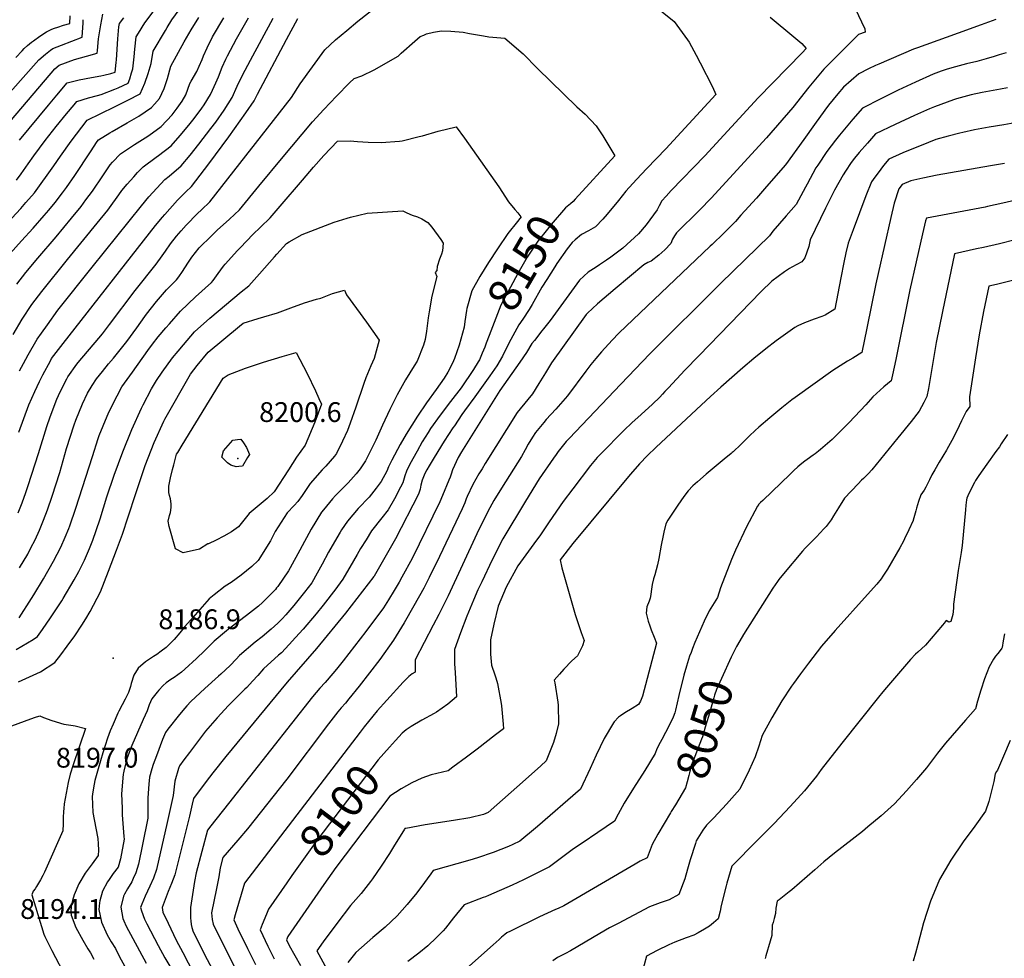
# Model space of a CAD drawing. Units: inches. Extents: x 2566763 to 2572056, y 1518789 to 1524290.
# Drawn here: x 2570045 to 2570905, y 1520579 to 1521398 of the extents above; entities that cross this region are included whole.
import ezdxf
from ezdxf.enums import TextEntityAlignment as Align

# ---------------------------------------------------------------- set-up
doc = ezdxf.new("R2010")
doc.units = ezdxf.units.IN
doc.header["$MEASUREMENT"] = 0
doc.layers.add('tile_2645_20_contour_10ft', color=221, linetype='Continuous')
doc.layers.add('tile_2645_20_spot_elev', color=146, linetype='Continuous')
doc.styles.add('Arial', font='arial.ttf')

msp = doc.modelspace()

# ---------------------------------------------------------------- linework, layer by layer
at = {"layer": 'tile_2645_20_contour_10ft'}
msp.add_line((2570435.2, 1521144.23, 8160), (2570433.75, 1521134.64, 8160), dxfattribs=at)
for points, elevation in [([(2570043.82, 1520967.67), (2570047.22, 1520976.53), (2570050.46, 1520985.44), (2570052.54, 1520991.64), (2570058.68, 1521010.46), (2570061.42, 1521019.5), (2570068.77, 1521043.05), (2570071.8, 1521051.56), (2570077.46, 1521066.87), (2570078.92, 1521070.02), (2570082.75, 1521077.9), (2570086.09, 1521084.62), (2570087.14, 1521086.38), (2570094.81, 1521097.36), (2570096.13, 1521099.06), (2570114.21, 1521120.21), (2570117.25, 1521123.92), (2570123.58, 1521132.08), (2570145.74, 1521161.73), (2570164.09, 1521184.8), (2570169.55, 1521192.12), (2570172.3, 1521196.16), (2570176.6, 1521202.37), (2570181.85, 1521209.27), (2570185.91, 1521213.89), (2570190.47, 1521218.71), (2570200.31, 1521228.98), (2570203.69, 1521232.1), (2570211.19, 1521239), (2570282.27, 1521330.23), (2570289.98, 1521342), (2570300.55, 1521357.04), (2570311.38, 1521371.71), (2570320.76, 1521380.49), (2570330.54, 1521388.73), (2570340.39, 1521396.87), (2570376.3, 1521425.17)], 8140), ([(2570042.39, 1521257.97), (2570046.39, 1521263.65), (2570052.4, 1521272.2), (2570057.29, 1521279.33), (2570067.4, 1521292.51), (2570077.01, 1521304.82), (2570085.86, 1521315.8), (2570092.53, 1521323.89), (2570094.93, 1521326.79), (2570105.18, 1521329.84), (2570113.11, 1521331.83), (2570116.05, 1521332.93), (2570128.1, 1521337.55), (2570130.93, 1521338.73), (2570139.61, 1521342.62), (2570141.09, 1521346.57), (2570142.75, 1521351.7), (2570143.79, 1521355.19), (2570145, 1521365.78), (2570145.57, 1521372.46), (2570146.76, 1521383), (2570148.78, 1521386.34), (2570154.4, 1521395.4), (2570172, 1521419.11)], 8070), ([(2570018.7, 1521204.09), (2570046.02, 1521233.36), (2570050.55, 1521238.41), (2570057.94, 1521246.91), (2570074.97, 1521270.58), (2570080.8, 1521279.06), (2570089.97, 1521292.17), (2570103.92, 1521310.31), (2570127.96, 1521322.13), (2570139.6, 1521327.76), (2570150.37, 1521333.47), (2570154.31, 1521342.6), (2570157.29, 1521351.07), (2570159.77, 1521359.86), (2570161.55, 1521370.74), (2570172.29, 1521388.73), (2570173.8, 1521391.17), (2570177.92, 1521397.8), (2570186.59, 1521409.87)], 8080), ([(2570022.64, 1521293.17), (2570075.68, 1521355.19), (2570079.54, 1521358.36), (2570093.02, 1521363.36), (2570103.51, 1521366.26), (2570112.76, 1521368.91), (2570112.94, 1521371.07), (2570113.78, 1521381.47), (2570115.98, 1521393.64), (2570117.7, 1521402.92)], 8050), ([(2570601.48, 1521408.5), (2570616.3, 1521396.48), (2570628.2, 1521380.4), (2570629.53, 1521378.54), (2570635.65, 1521367.03), (2570639.11, 1521360.33), (2570649.81, 1521339.61), (2570652.88, 1521332.85), (2570609.29, 1521285.37), (2570592.57, 1521268.27), (2570583.52, 1521258.54), (2570574.24, 1521248.39), (2570567.79, 1521240.41), (2570558.04, 1521228.51), (2570554.04, 1521224.01), (2570547.67, 1521217.31), (2570541.57, 1521213.73), (2570535.67, 1521210.67), (2570529.95, 1521205.9), (2570527.43, 1521203.51), (2570523.15, 1521198.19), (2570514.09, 1521185.45), (2570512.11, 1521182.31), (2570505.14, 1521171.25), (2570501.03, 1521164.58), (2570492.34, 1521149.4), (2570489.88, 1521145.32), (2570484.29, 1521136.63), (2570480.71, 1521131.78), (2570472.11, 1521115.87), (2570466.69, 1521104.52), (2570461.47, 1521096.01), (2570455.46, 1521087.38), (2570451.11, 1521081.15), (2570442.43, 1521068.9), (2570433.47, 1521056.84), (2570430.98, 1521053.48), (2570424.51, 1521043.77), (2570423.21, 1521041.81), (2570415.56, 1521030.3), (2570406.92, 1521015.97), (2570402.62, 1521008.79), (2570400.49, 1521005.18), (2570399.37, 1521003.14), (2570398.03, 1521000.51), (2570396.43, 1520996.26), (2570395.37, 1520991.88), (2570394.55, 1520988.28), (2570393.14, 1520984.06), (2570373.18, 1520944.92), (2570354.48, 1520912.62), (2570354.23, 1520912.22), (2570329.46, 1520880.08), (2570304.31, 1520849.42), (2570278.45, 1520820.03), (2570224.94, 1520755.08), (2570213.67, 1520740.92), (2570207.83, 1520733.17), (2570196.93, 1520718.44), (2570195.74, 1520713.57), (2570193.25, 1520703.02), (2570180.39, 1520651.95), (2570177.64, 1520644.38), (2570174.61, 1520637.25), (2570169.36, 1520623.31), (2570169.9, 1520619.42), (2570174.63, 1520609.55), (2570181.78, 1520594.76), (2570187.38, 1520584.02), (2570196.92, 1520566.17)], 8140), ([(2570774.34, 1521407.85), (2570782.93, 1521390.04), (2570783.25, 1521387.23), (2570777.33, 1521385.01), (2570747.16, 1521354.82), (2570733.99, 1521339.14), (2570720.11, 1521321.56), (2570696.98, 1521295.04), (2570693.54, 1521291.14), (2570649.15, 1521242.66), (2570638.61, 1521231.84), (2570618.46, 1521212.16), (2570616.84, 1521209.46), (2570615.1, 1521206.41), (2570613.53, 1521202.7), (2570608.32, 1521197.32), (2570602.99, 1521192.61), (2570596.24, 1521187.32), (2570593.55, 1521186.07), (2570590, 1521184.09), (2570565.05, 1521163.24), (2570549.49, 1521150.03), (2570540.63, 1521142.01), (2570539.47, 1521140.69), (2570509.45, 1521098.58), (2570504.1, 1521089.77), (2570498.41, 1521080.63), (2570492.65, 1521071.49), (2570488.71, 1521066.77), (2570479.49, 1521055.16), (2570451.56, 1521010.85), (2570448.69, 1521006.24), (2570445.83, 1521001.64), (2570443.27, 1520997.09), (2570440.72, 1520992.5), (2570435.83, 1520981.95), (2570434.9, 1520979.87), (2570433.61, 1520976.58), (2570431.33, 1520971.24), (2570411.44, 1520929.57), (2570402.65, 1520911.38), (2570397.85, 1520902.12), (2570389.26, 1520886.48), (2570380.77, 1520871.79), (2570371.43, 1520856.56), (2570359.34, 1520839.72), (2570350.39, 1520828.06), (2570341.48, 1520816.53), (2570332.39, 1520805.3), (2570329.35, 1520801.78), (2570325.8, 1520797.61), (2570322.94, 1520794.21), (2570314.65, 1520783.59), (2570278.25, 1520735.43), (2570243.92, 1520692.11), (2570235.58, 1520682.19), (2570222.53, 1520667.08), (2570219.99, 1520658.01), (2570218.83, 1520650), (2570217.01, 1520639.86), (2570212.45, 1520618.65), (2570213.22, 1520612.92), (2570213.97, 1520608.73), (2570222.99, 1520590.41), (2570245.67, 1520545.75)], 8120), ([(2570000, 1521293.83), (2570061.63, 1521362.92), (2570067.54, 1521368.08), (2570071.94, 1521371.47), (2570074.01, 1521372.92), (2570081.52, 1521375.76), (2570099.61, 1521382.96), (2570100.33, 1521395.39), (2570100.52, 1521398.07)], 8040), ([(2570036.84, 1521193.94), (2570046.71, 1521205), (2570056.86, 1521216.01), (2570066.55, 1521227.1), (2570070.51, 1521231.75), (2570075.97, 1521238.41), (2570082.49, 1521247.03), (2570085.97, 1521251.72), (2570093.19, 1521262.14), (2570106.86, 1521282.82), (2570112.82, 1521291.83), (2570113.96, 1521293.3), (2570123.74, 1521299.37), (2570125.73, 1521300.6), (2570138.96, 1521308.03), (2570149.03, 1521313.79), (2570160.24, 1521321.49), (2570162.84, 1521324.26), (2570167.13, 1521329.16), (2570171.12, 1521338.08), (2570174.15, 1521346.85), (2570177.03, 1521357.46), (2570188.63, 1521378.65), (2570194.61, 1521389.08), (2570201.43, 1521400.02)], 8090), ([(2570039.28, 1521123.42), (2570047.16, 1521136.82), (2570055.79, 1521149.67), (2570064.38, 1521161.03), (2570086.88, 1521188.9), (2570112.76, 1521220.4), (2570122, 1521231.87), (2570123.51, 1521233.95), (2570131.58, 1521245.24), (2570134.21, 1521249.06), (2570138.82, 1521254.64), (2570144.56, 1521260.95), (2570148.02, 1521264.62), (2570152.77, 1521269.65), (2570164.18, 1521278.14), (2570166.33, 1521279.5), (2570177.19, 1521287.9), (2570185.15, 1521296.98), (2570192.82, 1521306.05), (2570197.39, 1521311.85), (2570203.98, 1521320.83), (2570205.96, 1521323.78), (2570211.54, 1521332.9), (2570213.25, 1521336.58), (2570216.28, 1521343.11), (2570218.56, 1521348.2), (2570221.86, 1521356.73), (2570224.93, 1521363.59), (2570226.33, 1521366.59), (2570234.46, 1521381.28), (2570244.88, 1521399.55)], 8110), ([(2570041.66, 1521364.95), (2570047.11, 1521370.91), (2570049.1, 1521372.84), (2570051.83, 1521375.42), (2570055.32, 1521378.34), (2570056.98, 1521379.7), (2570062.57, 1521383.73), (2570068.49, 1521387.47), (2570073.25, 1521389.7), (2570075.32, 1521390.57), (2570078.23, 1521391.59), (2570083.39, 1521393.3), (2570088.7, 1521394.84), (2570089.23, 1521401.48)], 8030), ([(2570042.58, 1521167.39), (2570050.53, 1521177.5), (2570060.75, 1521189.98), (2570076.92, 1521208.71), (2570090.41, 1521224.96), (2570098.78, 1521235.17), (2570102.89, 1521240.74), (2570108.54, 1521248.51), (2570117.76, 1521261.93), (2570124.08, 1521271.42), (2570126.07, 1521273.67), (2570133.18, 1521281.1), (2570145.31, 1521289.16), (2570154.73, 1521295.03), (2570157.82, 1521297.01), (2570168.66, 1521304.81), (2570178.05, 1521315.02), (2570179.99, 1521317.45), (2570182.63, 1521320.8), (2570186.8, 1521326.84), (2570190.13, 1521332.4), (2570193.67, 1521342.5), (2570194.73, 1521344.43), (2570199.64, 1521352.94), (2570201.87, 1521357.42), (2570204.33, 1521363.45), (2570205.54, 1521366.51), (2570208.6, 1521373.58), (2570213.25, 1521383.2), (2570223.29, 1521399.79)], 8100), ([(2570044.19, 1521038.01), (2570053.09, 1521062.03), (2570058.27, 1521073.49), (2570062.35, 1521082.44), (2570065.31, 1521088.26), (2570071.88, 1521100.38), (2570072.92, 1521102.28), (2570082.88, 1521115.44), (2570163.56, 1521218.57), (2570169.87, 1521225.86), (2570171.83, 1521228.07), (2570182.93, 1521240.46), (2570190.08, 1521247.86), (2570195.08, 1521252.45), (2570202.64, 1521262.33), (2570210.15, 1521272.29), (2570227.56, 1521295.71), (2570242.53, 1521316.65), (2570249.87, 1521327.14), (2570252.77, 1521332.99), (2570278.1, 1521380.81), (2570287.8, 1521399.09)], 8130), ([(2570044.78, 1521091.57), (2570048.24, 1521098.2), (2570052.31, 1521105.69), (2570060.22, 1521119.31), (2570064.02, 1521124.57), (2570069.3, 1521131.86), (2570078.48, 1521144.52), (2570108.28, 1521182.11), (2570151.31, 1521235.77), (2570157.81, 1521243.56), (2570164.7, 1521251.1), (2570171.75, 1521258.56), (2570175.46, 1521261.4), (2570185.96, 1521270.52), (2570193.74, 1521279.97), (2570201.43, 1521289.58), (2570211.98, 1521302.98), (2570216.37, 1521308.61), (2570223.59, 1521319.15), (2570230.61, 1521330.04), (2570235.05, 1521339.96), (2570239.65, 1521349.67), (2570246.61, 1521362.76), (2570256.39, 1521381.04), (2570266.34, 1521399.32)], 8120), ([(2570044.92, 1521292.84), (2570070.11, 1521323.37), (2570077.42, 1521332.15), (2570086.59, 1521342.94), (2570097.08, 1521345.52), (2570107.82, 1521347.62), (2570116.01, 1521349.15), (2570118.56, 1521349.72), (2570124.56, 1521351.13), (2570128.47, 1521352.35), (2570129.3, 1521360.75), (2570129.5, 1521363.04), (2570130.68, 1521381.37), (2570131.58, 1521391.8), (2570132.04, 1521394.64), (2570135.96, 1521399.82)], 8060), ([(2570700.19, 1521400.16), (2570721.03, 1521383.06), (2570727.9, 1521377.3), (2570731.59, 1521372.85), (2570728.06, 1521369.02), (2570689.84, 1521329.94), (2570643.1, 1521279.33), (2570613.9, 1521249.1), (2570609.48, 1521244.2), (2570605.64, 1521239.95), (2570603.22, 1521235.76), (2570601.54, 1521232.23), (2570592.02, 1521219.02), (2570585.3, 1521211.14), (2570571.49, 1521198.73), (2570561, 1521190.95), (2570557.35, 1521188.34), (2570551.34, 1521184.21), (2570548.32, 1521182.19), (2570541.42, 1521177.85), (2570533.81, 1521170.79), (2570531.59, 1521167.72), (2570508.18, 1521135.45), (2570502.45, 1521128.22), (2570501.01, 1521126.42), (2570494.36, 1521118.2), (2570492.03, 1521115.53), (2570487.48, 1521107.73), (2570481.82, 1521099.15), (2570464.33, 1521074.43), (2570430.73, 1521020.92), (2570427.77, 1521016.03), (2570423.02, 1521005.15), (2570421.72, 1521001.56), (2570420.75, 1520998.83), (2570419.67, 1520996.22), (2570414.08, 1520982.75), (2570411.82, 1520977.4), (2570387.59, 1520927.95), (2570378.73, 1520911.65), (2570376.37, 1520907.32), (2570372.09, 1520899.9), (2570367.09, 1520891.85), (2570362.69, 1520884.84), (2570347.19, 1520864.07), (2570327.37, 1520838.7), (2570321.53, 1520831.46), (2570318.29, 1520827.45), (2570311.66, 1520819.83), (2570307.19, 1520814.64), (2570300.75, 1520807.08), (2570227.41, 1520714.08), (2570212.05, 1520694.55), (2570209.08, 1520690.72), (2570199.2, 1520653.63), (2570197.69, 1520645.94), (2570194.18, 1520623.34), (2570194.21, 1520613.97), (2570194.37, 1520611.69), (2570194.74, 1520608.53), (2570195.34, 1520605.86), (2570196.56, 1520602.25), (2570197.92, 1520599.44), (2570206.35, 1520582.35), (2570244.95, 1520510.37)], 8130), ([(2570897.23, 1521398.11), (2570884.58, 1521393.47), (2570880.45, 1521391.99), (2570871.58, 1521388.94), (2570828.83, 1521373.59), (2570825.31, 1521372.29), (2570795.23, 1521359.24), (2570792.29, 1521357.96), (2570786.07, 1521355.13), (2570777.52, 1521350.84), (2570764.25, 1521339.11), (2570759.43, 1521333.42), (2570751.13, 1521323.39), (2570748.05, 1521319.2), (2570739.01, 1521306.74), (2570729.56, 1521293.4), (2570713.58, 1521271.34), (2570697.17, 1521252.4), (2570688.45, 1521242.39), (2570674.75, 1521227.36), (2570669.87, 1521222.02), (2570659.79, 1521211.9), (2570649.57, 1521202.01), (2570647.99, 1521200.51), (2570568.13, 1521124.57), (2570562.33, 1521118.44), (2570552.98, 1521108.12), (2570548.05, 1521102.37), (2570543.68, 1521097.24), (2570539.37, 1521091.36), (2570523.28, 1521069.75), (2570513.19, 1521058.18), (2570504.73, 1521049.11), (2570502.66, 1521046.64), (2570495.26, 1521037.75), (2570492.71, 1521033.76), (2570489.07, 1521027.6), (2570486.38, 1521022.64), (2570483.05, 1521016.88), (2570469.27, 1520994.8), (2570465.72, 1520989.22), (2570459.09, 1520978.45), (2570453.67, 1520968.97), (2570444.02, 1520949.44), (2570418.98, 1520895.43), (2570411.02, 1520879.15), (2570405.94, 1520869.63), (2570390.17, 1520839.42), (2570390.24, 1520828.67), (2570387.8, 1520827.23), (2570384.67, 1520824.9), (2570379.7, 1520819.88), (2570365.48, 1520804.24), (2570357.08, 1520794.89), (2570345.74, 1520780.97), (2570342.17, 1520776.45), (2570241.19, 1520644.52), (2570233.16, 1520616.84), (2570232.01, 1520612.48), (2570235.62, 1520604.81), (2570243.94, 1520587.46), (2570250.8, 1520573.5)], 8110), ([(2570044.91, 1520919.87), (2570052.02, 1520931.76), (2570054.92, 1520937.25), (2570058.53, 1520944.1), (2570062.33, 1520952.75), (2570065.87, 1520961.46), (2570069.23, 1520970.23), (2570073.48, 1520982.33), (2570079.99, 1521002.98), (2570085.99, 1521023.93), (2570092.59, 1521044.64), (2570093.98, 1521048.57), (2570099.92, 1521063), (2570104.15, 1521072.06), (2570108.24, 1521078.89), (2570112.21, 1521084.67), (2570117.26, 1521091.19), (2570122.65, 1521097.72), (2570126.85, 1521102.64), (2570136.33, 1521114.25), (2570138.57, 1521117.26), (2570147.21, 1521129.11), (2570154.26, 1521138.99), (2570155.87, 1521141.15), (2570164.45, 1521152.24), (2570173.18, 1521162.28), (2570182.05, 1521171.17), (2570183.92, 1521173.7), (2570187.26, 1521178.33), (2570191.84, 1521185.54), (2570195.31, 1521190.85), (2570201.81, 1521198.92), (2570203.58, 1521200.83), (2570210.63, 1521207.74), (2570217.42, 1521214.29), (2570228.24, 1521224.08), (2570237.03, 1521232.26), (2570253.85, 1521252.66), (2570275.1, 1521278.49), (2570282.6, 1521287.44), (2570300.77, 1521308.83), (2570310.6, 1521319.64), (2570321.71, 1521331.39), (2570332.98, 1521342.98), (2570337.06, 1521346.65), (2570343.66, 1521349.03), (2570354.55, 1521354.21), (2570375.35, 1521366.11), (2570378.12, 1521368.76), (2570390.09, 1521379.29), (2570394.81, 1521383.27), (2570397.77, 1521384.65), (2570400.28, 1521385.74), (2570406.22, 1521387.32), (2570413.26, 1521388.4), (2570421.33, 1521388.09), (2570432.25, 1521387.18), (2570437.82, 1521386.03), (2570450.08, 1521383.86), (2570454.67, 1521383.24), (2570468.68, 1521381.93), (2570484.53, 1521368.37), (2570497.18, 1521355.39), (2570531.45, 1521321.93), (2570538.63, 1521315.64), (2570548.29, 1521305.57), (2570554.13, 1521296.77), (2570564.71, 1521279.23), (2570530.04, 1521241.47)], 8150), ([(2570906.21, 1521369.29), (2570900.24, 1521367.33), (2570895.79, 1521366.03), (2570888.84, 1521364.03), (2570880.7, 1521361.71), (2570871.67, 1521359.53), (2570858.81, 1521356.1), (2570853.76, 1521354.54), (2570849.58, 1521353.13), (2570842.66, 1521350.48), (2570827.13, 1521343.66), (2570811.87, 1521336.49), (2570796.88, 1521328.99), (2570780.81, 1521320.72), (2570772.42, 1521311.22), (2570760.66, 1521297.28), (2570757.32, 1521293.07), (2570749.83, 1521283.11), (2570741.74, 1521271.26), (2570740.03, 1521268.68), (2570732.41, 1521254.47), (2570731.15, 1521251.99), (2570722.97, 1521236.85), (2570714.28, 1521226.82), (2570708.51, 1521220.18), (2570702.7, 1521213.67), (2570699.79, 1521209.41), (2570657.17, 1521168.26), (2570595.07, 1521106.56), (2570569.74, 1521080.12), (2570524.84, 1521032.69), (2570522.22, 1521029.86), (2570515.19, 1521021.13), (2570513.3, 1521018.66), (2570511.03, 1521015.57), (2570498.67, 1520997.31), (2570486.53, 1520978.06), (2570466.78, 1520945.15), (2570457.5, 1520926.62), (2570448.46, 1520907.65), (2570445.14, 1520900.64), (2570441.25, 1520891.6), (2570435.53, 1520877.54), (2570429.92, 1520863.04), (2570424.66, 1520848.63), (2570424.64, 1520836), (2570425.19, 1520828.5), (2570426.36, 1520807.15), (2570418.81, 1520800.66), (2570409.07, 1520793.91), (2570406.85, 1520792.61), (2570396.16, 1520786.72), (2570386.86, 1520781.42), (2570382.57, 1520778.47), (2570379.04, 1520775.61), (2570373.22, 1520769.18), (2570367.86, 1520763.21)], 8100), ([(2570907.56, 1521338.6), (2570901.4, 1521337.38), (2570885.32, 1521334.57), (2570875.66, 1521332.56), (2570872.4, 1521331.7), (2570862.82, 1521329.07), (2570860.35, 1521328.26), (2570843.57, 1521321.99), (2570839.25, 1521320.25), (2570826.3, 1521314.56), (2570809.27, 1521306.66), (2570792.33, 1521298.6), (2570785.13, 1521290.35), (2570777.97, 1521282.06), (2570773.75, 1521277.11), (2570771.02, 1521273.33), (2570765.92, 1521265.8), (2570763.86, 1521262.7), (2570756.48, 1521249.36), (2570751.72, 1521240.08), (2570748.62, 1521233.73), (2570735.12, 1521206.04), (2570733.92, 1521200.04), (2570730.36, 1521190.26), (2570727.85, 1521186.82), (2570719.23, 1521182.13), (2570717.15, 1521181.04), (2570712.89, 1521178.01), (2570707.3, 1521174), (2570701.74, 1521169.87), (2570692.3, 1521160.81), (2570637.98, 1521104.83), (2570625.85, 1521092.32), (2570611.4, 1521076.72), (2570608.37, 1521073.51), (2570606.25, 1521071.29), (2570603.81, 1521068.74), (2570597.57, 1521062.71), (2570587.73, 1521053.56), (2570579.52, 1521046.32), (2570572.77, 1521039.81), (2570552.05, 1521019.04), (2570549.3, 1521016.09), (2570543.46, 1521008.93), (2570527.89, 1520988.73), (2570519.66, 1520977.76), (2570507.22, 1520959.81), (2570499.14, 1520947.68), (2570496.27, 1520943.9), (2570479.87, 1520921.37), (2570469.86, 1520902.79), (2570462.83, 1520886.38), (2570459.06, 1520870.61), (2570456.15, 1520857.04), (2570456.19, 1520844.42), (2570456.94, 1520834.76), (2570459.83, 1520826.43), (2570460.66, 1520823.8), (2570462.21, 1520818.7), (2570465.37, 1520801.42), (2570465.64, 1520799.41), (2570467.22, 1520783.24), (2570467.32, 1520779.26), (2570460.53, 1520773.93), (2570444.41, 1520761.6), (2570435.25, 1520754.66), (2570423.29, 1520745.7), (2570419.13, 1520742.6), (2570404.38, 1520739.21), (2570396.18, 1520736.31), (2570387.41, 1520732.24), (2570378.07, 1520727.01), (2570368.2, 1520720.65), (2570321.17, 1520658.2), (2570310.53, 1520643.3), (2570279.27, 1520598.08), (2570277.93, 1520595.19), (2570280.36, 1520590.2), (2570290.24, 1520572.87)], 8090), ([(2570916.93, 1521308.56), (2570904.12, 1521306.31), (2570891.3, 1521304.21), (2570878.49, 1521301.9), (2570868.39, 1521299.71), (2570865.73, 1521299.1), (2570855.65, 1521296.48), (2570844.91, 1521293.47), (2570838.56, 1521291.01), (2570816.01, 1521281.8), (2570803.84, 1521276.47), (2570799.18, 1521270.73), (2570796.89, 1521267.75), (2570790.16, 1521258.62), (2570788.68, 1521256.47), (2570783.76, 1521244.31), (2570772.62, 1521214.72), (2570768.25, 1521202.98), (2570766.39, 1521194.56), (2570764.53, 1521186.14), (2570761.81, 1521172.82), (2570756.68, 1521145.55), (2570748.39, 1521140.15), (2570745.41, 1521139.04), (2570738.78, 1521136.67), (2570730.08, 1521133.44), (2570724.42, 1521130.8), (2570721.79, 1521129.52), (2570715.55, 1521125.08), (2570705.52, 1521117.77), (2570696.44, 1521110.81), (2570686.07, 1521102.48), (2570676.48, 1521094.16), (2570657.3, 1521077.47), (2570648.02, 1521069.38), (2570635.92, 1521058.02), (2570600.45, 1521024.64), (2570593.1, 1521017.68), (2570586.07, 1521010.65), (2570578.36, 1521001.49), (2570575.24, 1520997.76), (2570528.06, 1520940.96), (2570516.81, 1520926.84), (2570518.35, 1520919.86), (2570529.92, 1520878.97), (2570535.18, 1520863.26), (2570537.89, 1520856.29), (2570536.31, 1520851.69), (2570532.18, 1520842.94), (2570527.12, 1520838.46), (2570520.17, 1520831.4), (2570516.22, 1520827.1), (2570511.55, 1520821.79), (2570512.11, 1520819.38), (2570514.97, 1520802.61), (2570515.22, 1520799.91), (2570515.59, 1520783.69), (2570513.39, 1520775.05), (2570511.14, 1520767.47), (2570504.82, 1520751.27), (2570500.1, 1520747.02), (2570486.63, 1520734.91), (2570454.18, 1520706.38), (2570449.83, 1520704.4), (2570438.07, 1520701.7), (2570423.83, 1520699.24), (2570399.04, 1520695.51), (2570382.29, 1520692.44), (2570381.44, 1520692.28), (2570381.35, 1520692.23), (2570381.07, 1520691.85), (2570371.34, 1520676.19), (2570367.9, 1520670.47), (2570360.77, 1520659.52), (2570353.01, 1520648.4), (2570351.27, 1520646.13), (2570343.24, 1520635.72), (2570333.96, 1520625.23), (2570321.99, 1520609.44), (2570310.07, 1520593.32), (2570304.33, 1520585.43), (2570329.14, 1520540.08)], 8080), ([(2570044.54, 1520876.2), (2570055.35, 1520893.08), (2570057.38, 1520896.32), (2570065.84, 1520910.3), (2570074.6, 1520925.56), (2570081.06, 1520937.91), (2570084.87, 1520946.55), (2570087.81, 1520953.96), (2570088.71, 1520956.36), (2570094.12, 1520971.94), (2570108.5, 1521017), (2570113.52, 1521032.48), (2570114.51, 1521035.14), (2570121.34, 1521052.23), (2570123.05, 1521056.13), (2570130.1, 1521069.88), (2570134.31, 1521077.63), (2570143.41, 1521090.43), (2570156.87, 1521109.35), (2570161, 1521115.03), (2570166.05, 1521121.41), (2570172.75, 1521129.21), (2570175.76, 1521132.68), (2570185.56, 1521143.81), (2570198.57, 1521156.22), (2570212.44, 1521168.61), (2570213.9, 1521170.61), (2570218.24, 1521176.64), (2570223.05, 1521182.9), (2570224.56, 1521184.82), (2570235.16, 1521196.53), (2570237.79, 1521199.34), (2570248.56, 1521210.73), (2570255.39, 1521217), (2570263.8, 1521225.27), (2570272.58, 1521235.44), (2570291.82, 1521258.01), (2570301.49, 1521269.25), (2570310.54, 1521279.58), (2570322.37, 1521292.18), (2570333.58, 1521292.35), (2570340.03, 1521291.77), (2570349.35, 1521291.13), (2570360.66, 1521290.77), (2570376.7, 1521292.01), (2570379.02, 1521292.23), (2570393.91, 1521296.1), (2570396.65, 1521296.84), (2570410.31, 1521300.86), (2570426.21, 1521304.68), (2570433.42, 1521294.62), (2570436.76, 1521289.88), (2570463.27, 1521252.1), (2570471.9, 1521239.26), (2570477.33, 1521232.52), (2570479.88, 1521229.39), (2570482.66, 1521226.14)], 8160), ([(2570904.93, 1521272.71), (2570892.56, 1521270.45), (2570845.98, 1521262.27), (2570833.48, 1521259.79), (2570823.12, 1521257.4), (2570815.36, 1521254.34), (2570812.5, 1521250.49), (2570808.57, 1521238.08), (2570805.62, 1521225.42), (2570794.44, 1521176.68), (2570792.39, 1521167.48), (2570784.65, 1521128.9), (2570780.31, 1521107.67), (2570772.42, 1521102.75), (2570767.86, 1521100.16), (2570755.04, 1521091.85), (2570721.99, 1521068.5), (2570719.22, 1521066.35), (2570710.31, 1521059.24), (2570700, 1521050.71), (2570690.37, 1521042.54), (2570687.04, 1521039.66), (2570682.19, 1521034.94), (2570674.62, 1521027.25), (2570668.02, 1521021.12), (2570667.17, 1521020.36), (2570666.33, 1521019.59), (2570660.1, 1521014.57), (2570644.29, 1521001.52), (2570636.78, 1520994.84), (2570632.81, 1520991.22), (2570628.63, 1520987.07), (2570624.89, 1520982.06), (2570619.64, 1520974.35), (2570616.84, 1520970.17), (2570610.99, 1520961.21), (2570609.1, 1520958.2), (2570607.38, 1520950.81), (2570606.75, 1520947.91), (2570605.1, 1520939.42), (2570602.97, 1520927.81), (2570601.76, 1520922.37), (2570599.45, 1520913.6), (2570598.45, 1520910.19), (2570597.3, 1520905.27), (2570596.31, 1520899.19), (2570596.09, 1520896.43), (2570595.48, 1520893.16), (2570594.58, 1520890.8), (2570592.68, 1520885.75), (2570591.88, 1520880.21), (2570593.63, 1520873.18), (2570595.12, 1520869.13), (2570596.48, 1520865.65), (2570599.1, 1520859.21), (2570601.12, 1520854), (2570588.74, 1520807.73), (2570587.11, 1520803.31), (2570585.4, 1520800.45), (2570579.86, 1520797.05), (2570573.22, 1520793.28), (2570569.59, 1520790.71), (2570567.84, 1520789.32), (2570564.07, 1520785.25), (2570563.51, 1520784.63), (2570555.41, 1520770.9), (2570548.21, 1520756.39), (2570543.08, 1520744.68), (2570534.74, 1520726.62), (2570497.14, 1520694.18), (2570495.23, 1520692.57), (2570481.76, 1520681.25), (2570475.46, 1520678.31), (2570471.85, 1520676.62), (2570458.49, 1520671.3), (2570444.64, 1520666.83), (2570438.01, 1520664.76), (2570406.1, 1520655.59), (2570403.92, 1520652.83), (2570400.84, 1520648.31), (2570398.58, 1520645.3), (2570391.64, 1520636.2), (2570383.23, 1520626.01), (2570374.49, 1520616.07), (2570364.17, 1520606.19), (2570353.46, 1520597.1), (2570338.6, 1520584.12), (2570331.61, 1520575.38)], 8070), ([(2570937.42, 1521245.74), (2570903.45, 1521237.84), (2570890.01, 1521234.97), (2570887.9, 1521234.58), (2570836.6, 1521225), (2570835.97, 1521222.48), (2570833.3, 1521211.14), (2570822.17, 1521162.33), (2570809.86, 1521101.51), (2570806.97, 1521088.27), (2570805.77, 1521083.01), (2570799.48, 1521077.62), (2570789.91, 1521068.88), (2570783.76, 1521062.01), (2570769.18, 1521046.47), (2570754.41, 1521031.77), (2570744.18, 1521022.95), (2570742.52, 1521021.68), (2570739.44, 1521019.34), (2570737.67, 1521018.03), (2570732.64, 1521014.4), (2570730.58, 1521012.85), (2570727.91, 1521010.74), (2570724.34, 1521007.81), (2570720.98, 1521004.72), (2570717.69, 1521001.6), (2570693.75, 1520978.56), (2570691.85, 1520976.72), (2570689.97, 1520974.89), (2570689.96, 1520974.87), (2570689.22, 1520973.7), (2570679.63, 1520955.41), (2570670.11, 1520935.16), (2570666.39, 1520927.06), (2570657, 1520902.29), (2570654.25, 1520893.94), (2570647.06, 1520882.11), (2570642.7, 1520873.17), (2570638.49, 1520864.05), (2570634.5, 1520854.68), (2570632.48, 1520849.37), (2570631.19, 1520845.98), (2570629.95, 1520842.67), (2570627.15, 1520833.99), (2570624.93, 1520826.21), (2570620.39, 1520808.49), (2570617.52, 1520795.49), (2570616.88, 1520793.25), (2570615.69, 1520789.4), (2570612.15, 1520782.04), (2570605.55, 1520769.92), (2570604.12, 1520767.32), (2570601.28, 1520761.86), (2570599.86, 1520757.65), (2570590.89, 1520742.83), (2570580.91, 1520727.47), (2570572.7, 1520714.41), (2570567.5, 1520704.91), (2570564.26, 1520698.58), (2570549.92, 1520688.89), (2570536.04, 1520679.54), (2570528.58, 1520674.63), (2570513.49, 1520663.15), (2570507.67, 1520658.82), (2570491.86, 1520650.85), (2570485.01, 1520647.47), (2570475.05, 1520642.84), (2570454.31, 1520633.79), (2570451.61, 1520632.76), (2570449.58, 1520632.02), (2570433, 1520625.71), (2570423.7, 1520614.33), (2570416.71, 1520605.27), (2570414.88, 1520602.93), (2570412.51, 1520600.6), (2570406.94, 1520595.13), (2570403.47, 1520591.83), (2570401.33, 1520589.93), (2570393.62, 1520583.64), (2570383.83, 1520576.15)], 8060), ([(2570530.04, 1521241.47), (2570528.15, 1521239.41), (2570525.81, 1521237.4), (2570521.49, 1521233.95), (2570509.08, 1521219.32), (2570505.8, 1521215.4), (2570497.34, 1521204.75), (2570488.17, 1521190.76), (2570479.93, 1521176.54), (2570465.11, 1521148.96), (2570454.89, 1521122.39)], 8150), ([(2570041.91, 1520848.56), (2570056.75, 1520857.14), (2570060.74, 1520859.82), (2570065.03, 1520865.89), (2570072.09, 1520876.16), (2570081.82, 1520891.1), (2570083, 1520892.95), (2570092.75, 1520909.24), (2570096.54, 1520916.64), (2570101.58, 1520926.5), (2570105.9, 1520936.52), (2570108.88, 1520943.86), (2570111.87, 1520952.25), (2570115.26, 1520962.49), (2570121.27, 1520981.8), (2570127.66, 1521000.75), (2570135.21, 1521021.11), (2570142.82, 1521040.37), (2570151.33, 1521059.22), (2570152.72, 1521062.06), (2570160.24, 1521075.86), (2570164.53, 1521083.22), (2570169.45, 1521090.59), (2570178.46, 1521102.9), (2570183.33, 1521108.93), (2570187.95, 1521114.48), (2570197.71, 1521125.68), (2570211.03, 1521137.63), (2570238.34, 1521160.53), (2570245.14, 1521165.85), (2570254.36, 1521176.26), (2570267.48, 1521191.06), (2570269.59, 1521193.47), (2570277.9, 1521202.78), (2570280.21, 1521204.22), (2570291.52, 1521210.57), (2570319.74, 1521221.37), (2570331.06, 1521224.87), (2570333.81, 1521225.69), (2570348.4, 1521229.27), (2570379.6, 1521231.33), (2570383.08, 1521229.56), (2570387.57, 1521227.4), (2570392.27, 1521225.99), (2570396.09, 1521224.22), (2570401.38, 1521221.16), (2570404.98, 1521217.01), (2570412.63, 1521206.3), (2570414.83, 1521203.04), (2570414.24, 1521196.26), (2570413.34, 1521193.37), (2570411.66, 1521189.07), (2570409.52, 1521182.7), (2570409.1, 1521179.31), (2570407.9, 1521177.53), (2570409.27, 1521173.94), (2570404.91, 1521156.79), (2570402.52, 1521143.08), (2570401.73, 1521137.86), (2570400.26, 1521126.19), (2570399.05, 1521118.89), (2570397.48, 1521114.11), (2570391.95, 1521100.2), (2570389.45, 1521096.03), (2570381.74, 1521083.75), (2570374.61, 1521070.84), (2570369.32, 1521060.37), (2570368.15, 1521057.91), (2570361.91, 1521044.34), (2570356, 1521031.24), (2570354.5, 1521028.24), (2570346.86, 1521013.04), (2570342.26, 1521006.04), (2570338.69, 1521001.66), (2570331.73, 1520993.93), (2570328.55, 1520990.8), (2570320.72, 1520982.77), (2570318.26, 1520979.97), (2570310.3, 1520970.46), (2570308.58, 1520968.19), (2570299.41, 1520953.46), (2570289.65, 1520935.04), (2570281.27, 1520919.78), (2570279.74, 1520917.16), (2570270.42, 1520903.54), (2570269.39, 1520902.21), (2570268.38, 1520900.97), (2570267.26, 1520899.7), (2570257.12, 1520889.46), (2570253.55, 1520886.32), (2570243.12, 1520878.16), (2570228.44, 1520867.25), (2570225.54, 1520864.77), (2570214.95, 1520855.66), (2570206.44, 1520847.37), (2570199.38, 1520840.72), (2570189.12, 1520831.24), (2570186.44, 1520828.78), (2570179.77, 1520824.04), (2570177.07, 1520822.44), (2570173.07, 1520819.41), (2570170.17, 1520817.11), (2570166.62, 1520813.08), (2570164.97, 1520811.15), (2570160.3, 1520805.55), (2570158.14, 1520800.12), (2570157.23, 1520797.67), (2570156.31, 1520794.89), (2570152.86, 1520787.4), (2570142.86, 1520764.67), (2570141.49, 1520760.92), (2570138.69, 1520753.01), (2570135.96, 1520742.36), (2570135.58, 1520740.81), (2570135.36, 1520739.81), (2570133.91, 1520722.66), (2570134.4, 1520710.06), (2570134.65, 1520704.11), (2570136.03, 1520685.46), (2570136.25, 1520683.01), (2570133.11, 1520665.91), (2570131.12, 1520658.61), (2570126.7, 1520653.15), (2570123.17, 1520647.88), (2570121.77, 1520645.66), (2570117.35, 1520637.49), (2570115.07, 1520629.27), (2570114.62, 1520627.31), (2570114.07, 1520621.49), (2570116.48, 1520610.45), (2570121.43, 1520599.58), (2570124.8, 1520593.45), (2570128.66, 1520587.5), (2570132.18, 1520580.37), (2570138.01, 1520569.81)], 8170), ([(2570481.8, 1521224.64), (2570479.68, 1521222.04), (2570471.16, 1521211.41), (2570462.27, 1521198.23), (2570454.41, 1521186.12), (2570446.83, 1521173.86), (2570439.7, 1521161.4), (2570435.45, 1521145.91), (2570435.2, 1521144.23)], 8160), ([(2570482.66, 1521226.14), (2570482.84, 1521225.93), (2570481.8, 1521224.64)], 8160), ([(2570914.11, 1521206.01), (2570900.36, 1521202.6), (2570886.62, 1521199.36), (2570880.44, 1521197.98), (2570861.24, 1521193.62), (2570850.66, 1521143.36), (2570845.25, 1521116.46), (2570838.45, 1521076.36), (2570837.12, 1521069.13), (2570834.49, 1521064.16), (2570830.19, 1521056.44), (2570823.2, 1521047.5), (2570811.62, 1521033.07), (2570788.86, 1521005.32), (2570786.13, 1521002.18), (2570784.3, 1521000.23), (2570781.74, 1520997.77), (2570780.05, 1520996.19), (2570777.1, 1520993.15), (2570765.23, 1520980.5), (2570760, 1520972.21), (2570755.67, 1520965.25), (2570753.46, 1520961.76), (2570751.77, 1520959.28), (2570749.14, 1520955.89), (2570747.13, 1520953.71), (2570740.58, 1520946.84), (2570735.92, 1520942.22), (2570730.79, 1520937), (2570728.41, 1520934.37), (2570711.83, 1520914.55), (2570707.89, 1520909.64), (2570706.5, 1520907.86), (2570702.56, 1520902.13), (2570676.83, 1520861.46), (2570671.64, 1520852.58), (2570670.91, 1520851.19)], 8050), ([(2570044, 1520820.39), (2570047.28, 1520821.65), (2570063.12, 1520829.11), (2570075.69, 1520837.01), (2570081.09, 1520843.95), (2570086.53, 1520851.37), (2570093.22, 1520860.55), (2570099.39, 1520869.71), (2570102.77, 1520875.16), (2570106.55, 1520881.71), (2570115.49, 1520898.77), (2570122.54, 1520916.96), (2570129.57, 1520935.2), (2570134.77, 1520949.05), (2570139.86, 1520964.4), (2570146.44, 1520984.69), (2570154.57, 1521009.13), (2570162.57, 1521029.2), (2570170.8, 1521047.66), (2570171.82, 1521049.48), (2570194.09, 1521088.67), (2570200.05, 1521096.43), (2570209.69, 1521107.81), (2570223.26, 1521119.38), (2570237.04, 1521130.65), (2570240.2, 1521133.17), (2570253.13, 1521137.23), (2570258.14, 1521138.66), (2570270.03, 1521142.19), (2570281.82, 1521146.63), (2570293.73, 1521150.86), (2570304.11, 1521154.11), (2570308, 1521155.14), (2570318.14, 1521159.07), (2570328.55, 1521162.15), (2570330.34, 1521157.93), (2570347.93, 1521134.09), (2570358.88, 1521118.29), (2570354.6, 1521102.49), (2570351.49, 1521096.1), (2570347.32, 1521085.43), (2570345.6, 1521080.55), (2570338.5, 1521060.01), (2570333.58, 1521046.05), (2570331.13, 1521039.53), (2570326.85, 1521030.2), (2570321.66, 1521019.6), (2570319.78, 1521017.25), (2570312.32, 1521008.53), (2570309.13, 1521005.38), (2570298.61, 1520993.24), (2570291.52, 1520983), (2570287.96, 1520977.64), (2570284.65, 1520974.26), (2570278.59, 1520967.66), (2570268.13, 1520951.4), (2570263.97, 1520943.32), (2570253.31, 1520926.22), (2570247.64, 1520920.86), (2570238.42, 1520913.45), (2570229.54, 1520907.07), (2570224.45, 1520903.72), (2570214.89, 1520896.2), (2570210.51, 1520892.66), (2570194.05, 1520874.18), (2570189.35, 1520868.53), (2570185, 1520863), (2570179.86, 1520857.32), (2570175.98, 1520853.26), (2570172.98, 1520850.25), (2570168.67, 1520846.91), (2570164.66, 1520844.09), (2570161.78, 1520842.26), (2570154.83, 1520837.71), (2570148.43, 1520832.3), (2570144.61, 1520826.19), (2570142.41, 1520818.87), (2570141.7, 1520816.22), (2570139.95, 1520810.91), (2570137.03, 1520805.29), (2570134.41, 1520800.35), (2570131.51, 1520794.81), (2570130.64, 1520792.85), (2570126.59, 1520783.42), (2570124.05, 1520777.4), (2570121.82, 1520771.12), (2570117.65, 1520758.33), (2570113.69, 1520744.37), (2570110.77, 1520734.08), (2570110.02, 1520731.04), (2570108.81, 1520724.28), (2570108.34, 1520720.22), (2570108.99, 1520706.22), (2570111.48, 1520692.53), (2570113.22, 1520683.67), (2570113.51, 1520679.01), (2570113.78, 1520673.42), (2570113.42, 1520668.82), (2570108.38, 1520661.44), (2570102.3, 1520653.4), (2570096.72, 1520644.15), (2570092.58, 1520634.42), (2570091.17, 1520629.57), (2570089.9, 1520624.68), (2570089.7, 1520619.43), (2570090.06, 1520616.71), (2570094.1, 1520606), (2570100.08, 1520594.99), (2570104.55, 1520587.34), (2570106.77, 1520583.88), (2570109.87, 1520578.25)], 8180), ([(2570911.68, 1521170.59), (2570897.92, 1521167.1), (2570891.15, 1521165.48), (2570886.35, 1521143.45), (2570882.64, 1521123.16), (2570879.37, 1521102.95), (2570874.12, 1521068.83), (2570874.46, 1521060.62), (2570871.45, 1521056.3), (2570869.32, 1521052.08), (2570867.22, 1521047.91), (2570863.12, 1521039.39), (2570858.88, 1521031), (2570854.39, 1521022.98), (2570854.1, 1521022.48), (2570847.64, 1521011.84), (2570844, 1521005.37), (2570841.52, 1521000.92), (2570839.23, 1520996.45), (2570836.05, 1520990.26), (2570834.73, 1520987.41), (2570831.86, 1520983.33), (2570829.79, 1520977.61), (2570828.09, 1520971.93), (2570827.41, 1520969.35), (2570825.14, 1520961.49), (2570824.96, 1520961.04), (2570821.36, 1520952.98), (2570817.53, 1520945.08), (2570816.53, 1520943.17), (2570813.35, 1520937.26), (2570802.64, 1520918.73), (2570798.67, 1520912.38), (2570797.13, 1520910.08), (2570793.31, 1520905.43), (2570785.34, 1520896.51), (2570756.9, 1520865.1), (2570745.08, 1520851.39), (2570733.63, 1520836.66), (2570726.7, 1520827.31), (2570720.5, 1520818.87), (2570718.95, 1520816.58), (2570710.45, 1520803.67), (2570701.59, 1520788.75), (2570693.18, 1520773.37), (2570690.34, 1520764.18), (2570687.24, 1520754.89), (2570681.85, 1520743.27), (2570673.7, 1520726.66), (2570664.57, 1520716.09), (2570662.22, 1520713.39), (2570651.1, 1520701.72), (2570644.68, 1520695.34), (2570641.55, 1520690.72), (2570635.67, 1520681.65), (2570634.91, 1520679.25), (2570630.39, 1520664.95), (2570628.18, 1520656.95), (2570625.73, 1520648.31), (2570620.62, 1520634.84), (2570612, 1520630.14), (2570604.22, 1520627.51), (2570595.01, 1520623.94), (2570567.41, 1520609.38), (2570560.1, 1520605.48), (2570551.41, 1520600.67), (2570525.91, 1520585.61), (2570521.47, 1520583.34), (2570514.68, 1520579.77), (2570510.54, 1520576.88)], 8040), ([(2570433.75, 1521134.64), (2570433.01, 1521129.72), (2570428.87, 1521114.02), (2570424.64, 1521102.29), (2570422.97, 1521098.3), (2570418.88, 1521090.49), (2570415.62, 1521085.36), (2570408.62, 1521075.32), (2570400.34, 1521063.81), (2570392.27, 1521052.08), (2570382.36, 1521036.36), (2570377.18, 1521027.36), (2570369.97, 1521013.85), (2570367.12, 1521007.96), (2570365.57, 1521004.06), (2570360.61, 1520995), (2570356.29, 1520989.36), (2570350.03, 1520981.48), (2570340.68, 1520971.62), (2570331.1, 1520960.37), (2570326.06, 1520952.77), (2570324.82, 1520950.81), (2570317.73, 1520938.83), (2570314.59, 1520933.34), (2570309.12, 1520922.84), (2570304.9, 1520915.19), (2570299.97, 1520906.78), (2570296.82, 1520902.53), (2570293.75, 1520898.57), (2570284.43, 1520886.93), (2570280.99, 1520882.92), (2570277.32, 1520878.76), (2570274.33, 1520875.37), (2570270.53, 1520871.38), (2570264.55, 1520866.15), (2570256.65, 1520859.52), (2570250.53, 1520854.86), (2570237.06, 1520843.27), (2570233.98, 1520839.98), (2570228.69, 1520834.56), (2570220.72, 1520826.98), (2570218.75, 1520825.21), (2570206.55, 1520814.42), (2570194.46, 1520803.21), (2570190.91, 1520799.34), (2570189.09, 1520797.35), (2570184.55, 1520791.9), (2570174.36, 1520778.95), (2570172.27, 1520776.19), (2570169.71, 1520769.93), (2570164.36, 1520755.7), (2570161.55, 1520748.15), (2570160.42, 1520744.22), (2570158.42, 1520737.1), (2570157.89, 1520730.96), (2570156.88, 1520718.92), (2570157.02, 1520715.84), (2570156.85, 1520704.28), (2570156.79, 1520701.29), (2570152.37, 1520678.44), (2570148.87, 1520661.25), (2570146.3, 1520653.63), (2570144.25, 1520648.72), (2570143.01, 1520645.79), (2570139.14, 1520639.75), (2570136.55, 1520635.05), (2570135.79, 1520633.16), (2570133.41, 1520623.68), (2570135.21, 1520613.88), (2570135.95, 1520611.7), (2570138.15, 1520607.01), (2570149.64, 1520585.44), (2570155.45, 1520574.86)], 8160), ([(2570454.89, 1521122.39), (2570452.4, 1521115.91), (2570451.07, 1521112.39), (2570448.92, 1521107), (2570446.42, 1521101.39), (2570445.3, 1521099.49), (2570441.28, 1521092.89), (2570430.59, 1521076.74), (2570421.25, 1521064.93), (2570412.11, 1521052.99), (2570403.78, 1521041.31), (2570401.53, 1521037.81), (2570396.56, 1521029.6), (2570392, 1521021.69), (2570385.63, 1521010.08), (2570382.65, 1521004.22), (2570381.27, 1520999.92), (2570379.48, 1520993.97), (2570377.49, 1520990.16), (2570372.2, 1520980.03), (2570366.78, 1520970.41), (2570361.07, 1520963.46), (2570352.15, 1520951.94), (2570347.4, 1520944.23), (2570342.67, 1520936.51), (2570339.66, 1520931.5), (2570336.4, 1520925.83), (2570327.08, 1520909.76), (2570322.48, 1520903.51), (2570321.04, 1520901.56), (2570309.98, 1520887.26), (2570303.92, 1520879.75), (2570292.57, 1520866.34), (2570285.87, 1520858.84), (2570280.33, 1520852.74), (2570273.51, 1520845.58), (2570270.94, 1520843.42), (2570257.94, 1520831.57), (2570252.91, 1520825.94), (2570248.37, 1520820.97), (2570243.22, 1520815.36), (2570241.67, 1520813.86), (2570227.31, 1520799.6), (2570217.43, 1520788.77), (2570207.35, 1520777.24), (2570202.91, 1520771.47), (2570201.02, 1520768.98), (2570193.26, 1520758.68), (2570188.41, 1520752.09), (2570184.65, 1520746.95), (2570183.81, 1520744.53), (2570180.58, 1520733.5), (2570178.92, 1520720.98), (2570173.76, 1520697.47), (2570164.63, 1520656.6), (2570161.87, 1520649.04), (2570158.57, 1520641.87), (2570154.56, 1520633.34), (2570151.55, 1520626.38), (2570150.54, 1520623.47), (2570151.38, 1520620.45), (2570153.96, 1520613.22), (2570156.1, 1520609.03), (2570165.92, 1520590.16), (2570171.64, 1520579.56), (2570176.91, 1520570.72)], 8150), ([(2570907.32, 1521036.01), (2570901.85, 1521027.89), (2570900.42, 1521025.46), (2570897.28, 1521021.19), (2570889.43, 1521010.34), (2570882.3, 1521000.44), (2570880.56, 1520997.75), (2570879.44, 1520995.97), (2570878.53, 1520994.25), (2570876.66, 1520990.45), (2570872.91, 1520982.66), (2570872.02, 1520980.46), (2570871.58, 1520979.18), (2570870.92, 1520974.33), (2570870.89, 1520970.3), (2570867.94, 1520939.13), (2570867.05, 1520933.19), (2570864.48, 1520917.4), (2570860.35, 1520888.02), (2570860.2, 1520884.69), (2570859.65, 1520878.98), (2570857.95, 1520872.93), (2570856.29, 1520872.43), (2570853.82, 1520873.74), (2570852.09, 1520871.58), (2570850.65, 1520869.72), (2570835.87, 1520852.24), (2570829.3, 1520846.2), (2570827.23, 1520844.4), (2570822.88, 1520839.76), (2570801.76, 1520815.31), (2570798.52, 1520811.55), (2570794.77, 1520806.95), (2570762.76, 1520766.62), (2570744.78, 1520743.68), (2570740.63, 1520737.83), (2570730.13, 1520725.29), (2570717.69, 1520711.4), (2570703.6, 1520696.64), (2570688.78, 1520681.89), (2570666.83, 1520659.47), (2570662.41, 1520644.49), (2570661.89, 1520642.24), (2570657.41, 1520625.23), (2570656.7, 1520620.05), (2570654.81, 1520613.39), (2570650.86, 1520610.04), (2570647.39, 1520607.12), (2570642.97, 1520604.48), (2570637.51, 1520601.29), (2570633.6, 1520599.17), (2570627.04, 1520596.89), (2570616.93, 1520593.14), (2570611.77, 1520590.73), (2570601.71, 1520585.82), (2570592.24, 1520580.93), (2570588.11, 1520565.71)], 8030), ([(2570904.7, 1520862.11), (2570903.67, 1520855.92), (2570902.73, 1520850.38), (2570902.59, 1520849.7), (2570901.01, 1520847.61), (2570899.01, 1520845.11), (2570897.02, 1520842.61), (2570895.35, 1520840.06), (2570891.57, 1520833.41), (2570887.42, 1520822.96), (2570884.19, 1520813.04), (2570881.25, 1520803.3), (2570879.54, 1520796.85), (2570870.89, 1520786.7), (2570853.4, 1520766.9), (2570846.21, 1520758.01), (2570839.41, 1520748.82), (2570836.62, 1520745.25), (2570827.99, 1520735.04), (2570819.23, 1520725.21), (2570808.69, 1520713.93), (2570797.25, 1520703.41), (2570785.59, 1520693.74), (2570780.79, 1520689.77), (2570756.3, 1520670.7), (2570747.19, 1520663.13), (2570739.38, 1520656.24), (2570719.19, 1520638.91), (2570716.7, 1520636.97), (2570708.03, 1520630.12), (2570706.42, 1520628.82), (2570705.24, 1520622.67), (2570704.96, 1520618.04), (2570703.86, 1520613.86), (2570702.93, 1520610.37), (2570702.06, 1520607.94), (2570701.65, 1520599.05), (2570700.3, 1520593.93), (2570696.59, 1520581.11), (2570695.81, 1520578.76)], 8020), ([(2570670.91, 1520851.19), (2570668.4, 1520846.4), (2570666.1, 1520841.76), (2570657.63, 1520823.17), (2570653.29, 1520813.48), (2570651.72, 1520808.75), (2570651.02, 1520806.37), (2570646.3, 1520790.07), (2570643.55, 1520780.74), (2570641.02, 1520772.22), (2570640.24, 1520770.37), (2570632.9, 1520751.24), (2570631.38, 1520747.17), (2570629.71, 1520740.86), (2570629.09, 1520738.5), (2570627.73, 1520733.15), (2570626.36, 1520727.83), (2570617.46, 1520713.01), (2570613.94, 1520707.2)], 8050), ([(2570034.91, 1520780.75), (2570058.03, 1520789.06), (2570062.49, 1520790.62), (2570065.95, 1520789.27), (2570073.07, 1520786.49), (2570083.72, 1520783.35), (2570091.6, 1520782.14), (2570093.61, 1520781.81), (2570102.46, 1520779.64), (2570091.64, 1520747.95), (2570089.13, 1520739.78), (2570087.46, 1520732.57), (2570085.51, 1520723.22), (2570083.98, 1520713.95), (2570083.48, 1520709.64), (2570083.28, 1520707.1), (2570083.05, 1520701.89), (2570083.06, 1520696.49), (2570082.68, 1520690.33), (2570067.96, 1520656.93), (2570066.77, 1520654.32), (2570065.22, 1520651.38), (2570063.15, 1520647.55), (2570059.77, 1520641.55), (2570058.51, 1520639.7), (2570056.82, 1520637.48), (2570055.53, 1520634.27), (2570066.2, 1520600.09), (2570067.13, 1520598.04), (2570071.47, 1520589.22), (2570073.15, 1520585.96), (2570085.5, 1520562.08)], 8190), ([(2570909.82, 1520769.12), (2570903.89, 1520755.41), (2570898.57, 1520743.15), (2570897.73, 1520742.16), (2570896.73, 1520739.95), (2570895.4, 1520733.34), (2570891.26, 1520715.93), (2570888.27, 1520707.4), (2570878.93, 1520694.3), (2570868.73, 1520680.69), (2570858.02, 1520664.62), (2570848.19, 1520647.9), (2570840.11, 1520628.85), (2570834.11, 1520609.96), (2570829.04, 1520591.15), (2570827.09, 1520583.52), (2570825.12, 1520576.49)], 8010), ([(2570367.86, 1520763.21), (2570357.91, 1520752.13), (2570304.54, 1520681.89), (2570282.7, 1520651.2)], 8100), ([(2570613.94, 1520707.2), (2570613.23, 1520706.04), (2570602.19, 1520687.33), (2570597.29, 1520678.35), (2570592.9, 1520666.81), (2570586.69, 1520663.83), (2570582.42, 1520661.29), (2570519.96, 1520624.95), (2570515.1, 1520622.58), (2570512.95, 1520621.54), (2570498.95, 1520615.14), (2570473.49, 1520602.71), (2570470.39, 1520601.15), (2570468.54, 1520599.68), (2570465.7, 1520597.37), (2570463.53, 1520595.54), (2570458.28, 1520590.87), (2570432.59, 1520567.76)], 8050), ([(2570282.7, 1520651.2), (2570278.2, 1520644.88), (2570262.28, 1520621.91), (2570260.41, 1520617.47), (2570256.71, 1520608.41), (2570254.97, 1520603.84), (2570261.79, 1520589.68), (2570267.18, 1520578.71)], 8100)]:
    msp.add_lwpolyline(points, dxfattribs=dict(at, elevation=elevation))
for points, elevation in [([(2570174.78, 1520960.38), (2570175.94, 1520965.37), (2570176.77, 1520967.99), (2570177.26, 1520972.5), (2570177.26, 1520973.7), (2570177.17, 1520975.63), (2570176.6, 1520979.97), (2570175.77, 1520982.82), (2570175.21, 1520985.59), (2570175.14, 1520991.1), (2570176.6, 1520998.2), (2570178.47, 1521005.45), (2570179.58, 1521009.58), (2570182.07, 1521018.81), (2570182.99, 1521020.34), (2570186.92, 1521026.8), (2570222.83, 1521085.18), (2570227.05, 1521088.05), (2570242.06, 1521093.9), (2570258.01, 1521099.11), (2570274.31, 1521104.07), (2570286.53, 1521107.75), (2570295.91, 1521089.21), (2570303.21, 1521074.25), (2570306.33, 1521067.61), (2570308.48, 1521062.64), (2570302.74, 1521046.92), (2570294.21, 1521026.75), (2570286.73, 1521016.41), (2570279.59, 1521005.24), (2570267.21, 1520985.95), (2570260.96, 1520980.34), (2570257.67, 1520977.39), (2570245.48, 1520967.07), (2570236.13, 1520955.49), (2570229.83, 1520951.2), (2570223.24, 1520947.41), (2570216.5, 1520943.88), (2570209.84, 1520940.62), (2570209.67, 1520940.74), (2570209.35, 1520940.74), (2570202.12, 1520936), (2570187.73, 1520932.91), (2570181.2, 1520936.44), (2570175.66, 1520955.79)], 8190), ([(2570221.45, 1521016.42), (2570222.94, 1521021.9), (2570231.27, 1521031.18), (2570235.07, 1521031.77), (2570238.08, 1521031.93), (2570240.58, 1521028.88), (2570243.18, 1521024.85), (2570245.57, 1521018.78), (2570244.05, 1521016.08), (2570239.69, 1521008.51), (2570236.34, 1521008.05), (2570233.96, 1521007.79), (2570229.49, 1521009.39), (2570226.35, 1521011.27)], 8200)]:
    msp.add_lwpolyline(points, close=True, dxfattribs=dict(at, elevation=elevation))
at = {"layer": 'tile_2645_20_spot_elev'}
for p in [(2570235.49, 1521015.26, 8200.6), (2570126.78, 1520841.07, 8186.9)]:
    msp.add_point(p, dxfattribs=at)

# ---------------------------------------------------------------- texts
at = {"color": 18, "style": 'Arial'}
for s, rotation, p in [('8150', 59.90778, (2570485.42, 1521186.01)), ('8050', 73.45982, (2570643.04, 1520779.02)), ('8100', 52.77522, (2570324.33, 1520707.93))]:
    msp.add_text(s, height=28.8, rotation=rotation, dxfattribs=at).set_placement(p, align=Align.MIDDLE_CENTER)
for s, p in [('8200.6', (2570290.09, 1521055.66)), ('8186.9', (2570202.11, 1520874.87)), ('8197.0', (2570112.71, 1520754.07)), ('8194.1', (2570081.44, 1520622.05))]:
    msp.add_text(s, height=17.28, dxfattribs=at).set_placement(p, align=Align.MIDDLE_CENTER)

doc.saveas('drawing.dxf')
